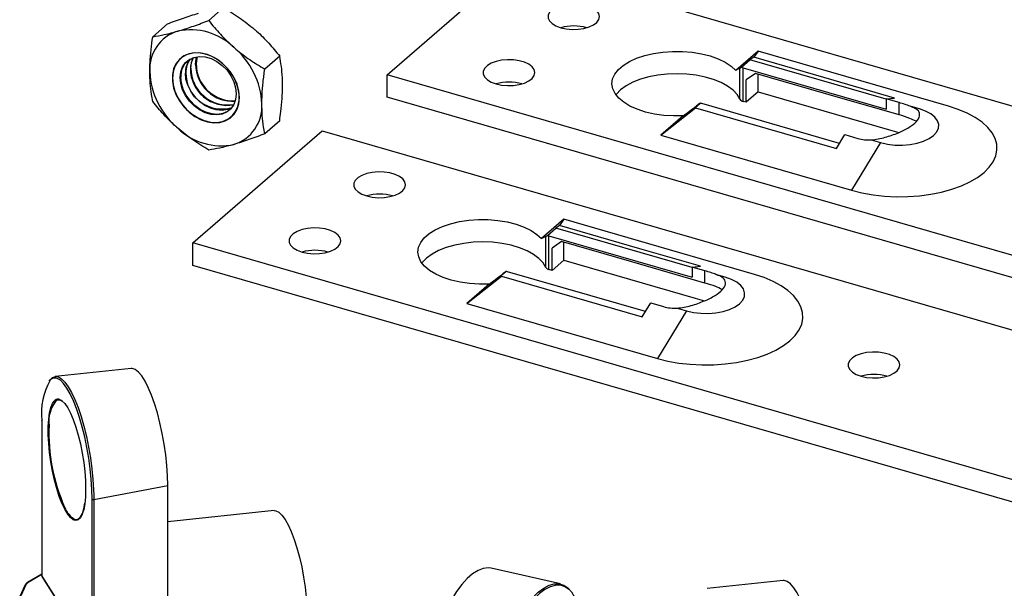
# Model space of a CAD drawing. Units: inches. Extents: x 7 to 326, y 8 to 213.
# Drawn here: x 163 to 200, y 143 to 165 of the extents above; entities that cross this region are included whole.
import ezdxf

# ---------------------------------------------------------------- set-up
doc = ezdxf.new("R2010")
doc.units = ezdxf.units.IN
doc.header["$LTSCALE"] = 20
doc.header["$MEASUREMENT"] = 0
doc.linetypes.add('SLD-Solid', pattern=[0])

msp = doc.modelspace()

# ---------------------------------------------------------------- linework, layer by layer
at = {"color": 7, "linetype": 'SLD-Solid', "lineweight": 25}
for p, q in [((176.944, 163.01), (181.865, 167.272)), ((181.865, 167.272), (215.961, 157.429)), ((170.73, 165.562), (170.162, 165.07)), ((168.599, 164.947), (168.031, 164.455)), ((172.861, 163.716), (172.293, 163.225)), ((191.053, 163.909), (190.204, 163.175)), ((190.891, 163.672), (190.747, 163.571)), ((191.053, 163.909), (190.891, 163.672)), ((198.298, 161.818), (191.053, 163.909)), ((190.43, 163.297), (190.747, 163.571)), ((190.482, 161.998), (190.482, 163.277)), ((190.482, 163.277), (195.926, 161.705)), ((195.926, 162.076), (190.747, 163.571)), ((211.04, 153.167), (176.944, 163.01)), ((176.944, 162.157), (176.944, 163.01)), ((190.364, 162.079), (190.364, 163.257)), ((190.955, 163.063), (190.6, 162.816)), ((191.054, 162.357), (191.054, 163.035)), ((190.6, 161.964), (190.6, 162.816)), ((211.04, 152.315), (176.944, 162.157)), ((191.054, 162.357), (190.6, 161.964)), ((188.532, 161.653), (188.85, 161.928)), ((194.152, 160.403), (188.91, 161.916)), ((190.6, 161.964), (190.482, 161.998)), ((195.926, 162.095), (196.248, 162.125)), ((196.416, 161.953), (195.926, 162.095)), ((195.926, 162.095), (195.926, 161.705)), ((196.416, 161.487), (196.416, 161.953)), ((197.191, 161.711), (196.834, 161.814)), ((187.362, 160.713), (188.677, 161.754)), ((188.21, 161.448), (187.362, 160.713)), ((188.532, 161.653), (188.677, 161.754)), ((188.677, 161.754), (194.033, 160.208)), ((172.861, 161.256), (172.293, 160.764)), ((169.562, 156.617), (174.483, 160.879)), ((174.483, 160.879), (208.579, 151.036)), ((187.362, 160.713), (194.607, 158.621)), ((194.033, 160.208), (194.355, 160.734)), ((194.355, 160.734), (194.845, 160.592)), ((195.714, 160.433), (194.607, 158.621)), ((195.358, 160.536), (195.714, 160.433)), ((183.671, 157.516), (182.822, 156.782)), ((183.509, 157.279), (183.365, 157.178)), ((183.671, 157.516), (183.509, 157.279)), ((190.916, 155.425), (183.671, 157.516)), ((183.048, 156.904), (183.365, 157.178)), ((188.544, 155.683), (183.365, 157.178)), ((203.658, 146.774), (169.562, 156.617)), ((169.562, 155.765), (169.562, 156.617)), ((182.982, 155.686), (182.982, 156.864)), ((183.1, 155.605), (183.1, 156.884)), ((183.1, 156.884), (188.544, 155.312)), ((183.573, 156.67), (183.218, 156.423)), ((183.672, 155.964), (183.672, 156.642)), ((183.218, 155.571), (183.218, 156.423)), ((183.672, 155.964), (183.218, 155.571)), ((203.658, 145.922), (169.562, 155.765)), ((181.151, 155.261), (181.468, 155.535)), ((186.77, 154.01), (181.529, 155.523)), ((183.218, 155.571), (183.1, 155.605)), ((188.544, 155.702), (188.866, 155.733)), ((189.034, 155.56), (188.544, 155.702)), ((188.544, 155.702), (188.544, 155.312)), ((189.034, 155.094), (189.034, 155.56)), ((189.809, 155.318), (189.452, 155.421)), ((179.98, 154.32), (181.295, 155.361)), ((180.828, 155.055), (179.98, 154.32)), ((181.151, 155.261), (181.295, 155.361)), ((181.295, 155.361), (186.651, 153.815)), ((179.98, 154.32), (187.225, 152.228)), ((186.651, 153.815), (186.973, 154.341)), ((186.973, 154.341), (187.463, 154.199)), ((188.332, 154.04), (187.225, 152.228)), ((187.976, 154.143), (188.332, 154.04)), ((167.208, 151.844), (164.327, 151.543)), ((163.81, 149.883), (163.81, 143.946)), ((163.812, 149.876), (163.812, 143.952)), ((165.793, 146.863), (168.602, 147.394)), ((168.602, 141.428), (168.602, 147.394)), ((165.729, 140.954), (165.729, 146.878)), ((165.793, 146.863), (165.793, 140.896)), ((172.645, 146.446), (168.602, 146.023)), ((183.546, 143.657), (180.907, 144.255)), ((163.81, 144.034), (163.275, 143.712)), ((163.811, 143.944), (165.741, 140.924)), ((163.812, 143.952), (165.729, 140.954)), ((163.166, 143.599), (162.973, 143.187)), ((163.211, 143.621), (163.018, 143.209)), ((192.006, 143.792), (189.125, 143.491))]:
    msp.add_line(p, q, dxfattribs=at)
at = {"color": 1, "linetype": 'SLD-Solid', "lineweight": 25}
for p, q in [((165.791, 147.047), (165.793, 146.863)), ((163.81, 144.019), (163.301, 143.712))]:
    msp.add_line(p, q, dxfattribs=at)
at = {"color": 7, "linetype": 'SLD-Solid', "lineweight": 25, "flags": 128}
for points in [[(183.369, 164.864), (183.552, 164.796), (183.762, 164.751), (183.987, 164.731), (184.215, 164.737), (184.434, 164.77), (184.632, 164.827), (184.799, 164.906), (184.924, 165.001), (185.002, 165.109), (185.029, 165.222), (185.002, 165.336), (184.924, 165.443), (184.799, 165.538), (184.632, 165.617), (184.434, 165.674), (184.215, 165.707), (183.987, 165.713), (183.762, 165.693), (183.552, 165.648), (183.369, 165.58), (183.222, 165.492), (183.12, 165.39), (183.067, 165.279), (183.067, 165.165), (183.12, 165.054), (183.222, 164.952), (183.369, 164.864)], [(171.308, 161.91), (171.331, 162.145), (171.308, 162.394), (171.239, 162.647), (171.128, 162.895), (170.978, 163.13), (170.794, 163.342), (170.584, 163.524), (170.354, 163.67), (170.113, 163.774), (169.87, 163.833), (169.634, 163.844), (169.413, 163.806), (169.215, 163.723), (169.047, 163.595), (168.916, 163.428), (168.826, 163.229), (168.78, 163.004), (168.78, 162.76), (168.826, 162.508), (168.916, 162.257), (169.047, 162.014), (169.215, 161.79), (169.413, 161.592), (169.634, 161.427), (169.87, 161.302), (170.113, 161.22), (170.354, 161.185), (170.584, 161.198), (170.794, 161.259), (170.978, 161.365), (171.128, 161.513), (171.239, 161.697), (171.308, 161.91)], [(168.808, 163.118), (168.785, 162.884), (168.808, 162.637), (168.876, 162.386), (168.986, 162.139), (169.136, 161.906), (169.318, 161.695), (169.528, 161.514), (169.756, 161.369), (169.995, 161.265), (170.236, 161.207), (170.471, 161.196), (170.691, 161.233), (170.888, 161.317), (171.054, 161.443), (171.185, 161.609), (171.275, 161.807), (171.321, 162.031), (171.321, 162.273), (171.275, 162.523), (171.185, 162.774), (171.054, 163.014), (170.888, 163.237), (170.691, 163.434), (170.471, 163.598), (170.236, 163.723), (169.995, 163.804), (169.756, 163.839), (169.528, 163.826), (169.318, 163.765), (169.136, 163.66), (168.986, 163.513), (168.876, 163.33), (168.808, 163.118)], [(169.103, 162.674), (169.079, 162.902), (169.103, 163.117), (169.171, 163.309), (169.283, 163.47), (169.432, 163.592), (169.612, 163.671), (169.816, 163.703), (170.033, 163.686), (170.256, 163.622), (170.474, 163.513), (170.678, 163.364), (170.858, 163.181), (171.007, 162.972), (171.118, 162.747), (171.187, 162.515), (171.21, 162.287), (171.187, 162.072), (171.118, 161.88), (171.007, 161.719), (170.858, 161.597), (170.678, 161.518), (170.474, 161.486), (170.256, 161.503), (170.033, 161.567), (169.816, 161.676), (169.612, 161.826), (169.432, 162.009), (169.283, 162.217), (169.171, 162.442), (169.103, 162.674)], [(169.488, 163.256), (169.511, 163.471), (169.579, 163.661)], [(169.661, 163.405), (169.684, 163.62), (169.703, 163.692)], [(169.72, 163.694), (169.705, 163.639), (169.682, 163.424)], [(188.21, 161.448), (187.838, 161.443), (187.468, 161.466), (187.11, 161.517), (186.771, 161.594), (186.46, 161.696), (186.182, 161.82), (185.946, 161.964), (185.755, 162.124), (185.615, 162.297), (185.529, 162.478), (185.498, 162.663), (185.524, 162.849), (185.605, 163.031), (185.741, 163.204), (185.927, 163.365), (186.16, 163.511), (186.434, 163.637), (186.743, 163.741), (187.079, 163.821), (187.436, 163.874), (187.805, 163.899), (188.178, 163.897), (188.545, 163.866), (188.899, 163.808), (189.231, 163.724), (189.535, 163.616), (189.802, 163.487), (190.027, 163.338), (190.204, 163.175)], [(196.248, 162.125), (193.945, 162.79), (190.891, 163.672)], [(180.908, 162.733), (181.092, 162.665), (181.302, 162.62), (181.527, 162.6), (181.755, 162.606), (181.974, 162.639), (182.172, 162.696), (182.338, 162.775), (182.463, 162.87), (182.542, 162.978), (182.568, 163.091), (182.542, 163.205), (182.463, 163.312), (182.338, 163.407), (182.172, 163.486), (181.974, 163.543), (181.755, 163.576), (181.527, 163.582), (181.302, 163.563), (181.092, 163.517), (180.908, 163.449), (180.762, 163.361), (180.659, 163.259), (180.606, 163.148), (180.606, 163.034), (180.659, 162.923), (180.762, 162.821), (180.908, 162.733)], [(170.972, 161.683), (170.879, 161.615), (170.699, 161.537), (170.495, 161.505), (170.278, 161.521), (170.055, 161.586), (169.837, 161.695), (169.633, 161.844), (169.453, 162.027), (169.304, 162.236), (169.193, 162.461), (169.124, 162.692), (169.101, 162.921)], [(171.039, 161.757), (170.871, 161.686), (170.668, 161.654), (170.45, 161.671), (170.227, 161.735), (170.009, 161.844), (169.806, 161.993), (169.626, 162.176), (169.477, 162.385), (169.365, 162.61), (169.296, 162.842), (169.273, 163.07)], [(190.364, 162.079), (190.259, 162.256), (190.103, 162.423), (189.897, 162.577), (189.649, 162.713), (189.362, 162.83), (189.043, 162.924), (188.7, 162.992), (188.34, 163.035), (187.972, 163.049), (187.603, 163.036), (187.242, 162.996), (186.898, 162.929), (186.577, 162.837), (186.288, 162.722), (186.036, 162.587), (185.828, 162.434), (185.668, 162.268), (185.651, 162.245)], [(196.416, 161.487), (193.632, 162.29), (190.955, 163.063)], [(191.054, 162.357), (196.047, 160.915), (196.404, 160.813)], [(194.607, 158.621), (195.006, 158.522), (195.426, 158.447), (195.86, 158.398), (196.304, 158.376), (196.749, 158.38), (197.191, 158.411), (197.621, 158.469), (198.035, 158.552), (198.425, 158.66), (198.787, 158.79), (199.114, 158.941), (199.403, 159.111), (199.649, 159.297), (199.848, 159.496), (199.998, 159.706), (200.096, 159.924), (200.14, 160.145), (200.131, 160.368), (200.069, 160.589), (199.953, 160.804), (199.787, 161.011), (199.572, 161.206), (199.311, 161.387), (199.009, 161.551), (198.67, 161.695), (198.298, 161.818)], [(195.714, 160.433), (195.978, 160.373), (196.26, 160.34), (196.549, 160.335), (196.835, 160.359), (197.105, 160.41), (197.351, 160.486), (197.562, 160.585), (197.731, 160.703), (197.85, 160.835), (197.916, 160.976), (197.926, 161.12), (197.879, 161.263), (197.777, 161.398), (197.624, 161.521), (197.426, 161.627), (197.191, 161.711)], [(175.987, 158.471), (176.171, 158.403), (176.38, 158.358), (176.605, 158.338), (176.834, 158.344), (177.053, 158.377), (177.25, 158.434), (177.417, 158.513), (177.542, 158.608), (177.62, 158.716), (177.647, 158.829), (177.62, 158.943), (177.542, 159.05), (177.417, 159.145), (177.25, 159.224), (177.053, 159.281), (176.834, 159.314), (176.605, 159.32), (176.38, 159.301), (176.171, 159.255), (175.987, 159.187), (175.84, 159.1), (175.738, 158.997), (175.685, 158.886), (175.685, 158.772), (175.738, 158.661), (175.84, 158.559), (175.987, 158.471)], [(180.828, 155.055), (180.456, 155.05), (180.086, 155.073), (179.728, 155.124), (179.389, 155.201), (179.078, 155.303), (178.8, 155.427), (178.564, 155.571), (178.373, 155.731), (178.233, 155.904), (178.147, 156.085), (178.116, 156.27), (178.142, 156.456), (178.224, 156.638), (178.359, 156.811), (178.545, 156.973), (178.778, 157.118), (179.052, 157.244), (179.361, 157.348), (179.698, 157.428), (180.054, 157.481), (180.423, 157.506), (180.796, 157.504), (181.163, 157.473), (181.517, 157.416), (181.849, 157.332), (182.153, 157.223), (182.42, 157.094), (182.645, 156.945), (182.822, 156.782)], [(188.866, 155.733), (186.563, 156.397), (183.509, 157.279)], [(173.527, 156.34), (173.71, 156.272), (173.92, 156.227), (174.145, 156.207), (174.373, 156.214), (174.592, 156.246), (174.79, 156.303), (174.956, 156.382), (175.082, 156.477), (175.16, 156.585), (175.186, 156.698), (175.16, 156.812), (175.082, 156.919), (174.956, 157.014), (174.79, 157.093), (174.592, 157.15), (174.373, 157.183), (174.145, 157.189), (173.92, 157.17), (173.71, 157.124), (173.527, 157.056), (173.38, 156.969), (173.277, 156.866), (173.224, 156.755), (173.224, 156.641), (173.277, 156.53), (173.38, 156.428), (173.527, 156.34)], [(182.982, 155.686), (182.877, 155.863), (182.721, 156.03), (182.515, 156.184), (182.267, 156.321), (181.98, 156.437), (181.661, 156.531), (181.318, 156.599), (180.958, 156.642), (180.59, 156.656), (180.221, 156.644), (179.86, 156.603), (179.516, 156.536), (179.195, 156.444), (178.906, 156.329), (178.654, 156.194), (178.446, 156.041), (178.286, 155.875), (178.269, 155.852)], [(189.034, 155.094), (186.25, 155.898), (183.573, 156.67)], [(183.672, 155.964), (188.665, 154.523), (189.022, 154.42)], [(187.225, 152.228), (187.624, 152.129), (188.044, 152.054), (188.478, 152.005), (188.922, 151.983), (189.368, 151.987), (189.809, 152.018), (190.239, 152.076), (190.653, 152.159), (191.043, 152.267), (191.405, 152.397), (191.732, 152.548), (192.021, 152.718), (192.267, 152.904), (192.466, 153.103), (192.616, 153.313), (192.714, 153.531), (192.759, 153.752), (192.75, 153.975), (192.687, 154.196), (192.572, 154.411), (192.405, 154.618), (192.19, 154.813), (191.93, 154.994), (191.627, 155.158), (191.288, 155.302), (190.916, 155.425)], [(188.332, 154.04), (188.596, 153.98), (188.878, 153.947), (189.167, 153.942), (189.453, 153.966), (189.724, 154.017), (189.969, 154.093), (190.181, 154.192), (190.349, 154.31), (190.469, 154.442), (190.534, 154.583), (190.544, 154.727), (190.497, 154.87), (190.395, 155.006), (190.242, 155.128), (190.044, 155.234), (189.809, 155.318)], [(194.788, 151.623), (194.971, 151.555), (195.181, 151.51), (195.406, 151.49), (195.634, 151.497), (195.853, 151.529), (196.051, 151.586), (196.217, 151.665), (196.343, 151.76), (196.421, 151.868), (196.448, 151.981), (196.421, 152.095), (196.343, 152.202), (196.217, 152.298), (196.051, 152.376), (195.853, 152.433), (195.634, 152.466), (195.406, 152.472), (195.181, 152.453), (194.971, 152.407), (194.788, 152.339), (194.641, 152.252), (194.539, 152.149), (194.486, 152.038), (194.486, 151.924), (194.539, 151.813), (194.641, 151.711), (194.788, 151.623)], [(168.602, 147.394), (168.594, 147.766), (168.568, 148.158), (168.526, 148.563), (168.467, 148.973), (168.395, 149.38), (168.308, 149.777), (168.21, 150.157), (168.103, 150.513), (167.987, 150.837), (167.865, 151.124), (167.74, 151.369), (167.614, 151.566), (167.488, 151.713), (167.367, 151.806), (167.251, 151.844), (167.208, 151.844)], [(164.098, 151.37), (164.132, 151.419), (164.227, 151.508), (164.333, 151.543), (164.447, 151.525), (164.568, 151.453), (164.693, 151.328), (164.82, 151.153), (164.947, 150.931), (165.072, 150.665), (165.192, 150.36), (165.306, 150.021), (165.412, 149.654), (165.508, 149.266), (165.592, 148.862), (165.663, 148.451), (165.719, 148.038), (165.76, 147.631), (165.785, 147.237), (165.791, 147.047)], [(165.729, 146.878), (165.721, 147.247), (165.696, 147.635), (165.656, 148.035), (165.6, 148.442), (165.531, 148.847), (165.448, 149.244), (165.354, 149.627), (165.25, 149.988), (165.137, 150.321), (165.019, 150.622), (164.896, 150.884), (164.77, 151.102), (164.645, 151.275), (164.522, 151.398), (164.404, 151.469), (164.343, 151.485)], [(165.039, 146.086), (165.011, 146.1), (164.906, 146.182), (164.798, 146.315), (164.689, 146.497), (164.582, 146.723), (164.48, 146.988), (164.384, 147.285), (164.298, 147.608), (164.222, 147.949), (164.16, 148.3), (164.111, 148.652), (164.079, 148.999), (164.062, 149.33), (164.062, 149.64), (164.079, 149.92), (164.111, 150.163), (164.16, 150.365), (164.222, 150.52), (164.282, 150.609)], [(164.463, 150.68), (164.48, 150.676), (164.582, 150.62), (164.689, 150.512), (164.798, 150.354), (164.906, 150.149), (165.011, 149.903), (165.11, 149.622), (165.201, 149.311), (165.282, 148.978), (165.352, 148.631), (165.407, 148.278), (165.448, 147.927), (165.473, 147.587), (165.481, 147.266)], [(163.812, 149.876), (163.81, 149.881), (163.81, 149.883)], [(165.481, 147.266), (165.473, 146.97), (165.448, 146.708), (165.407, 146.485), (165.352, 146.306), (165.282, 146.175), (165.201, 146.096), (165.165, 146.08)], [(165.076, 146.114), (165.119, 146.108), (165.209, 146.133), (165.289, 146.21), (165.357, 146.339), (165.412, 146.515), (165.45, 146.724)], [(172.645, 146.446), (172.721, 146.44), (172.832, 146.383), (172.949, 146.273), (173.067, 146.112), (173.186, 145.902), (173.303, 145.647), (173.414, 145.354), (173.519, 145.029), (173.614, 144.676), (173.699, 144.305), (173.77, 143.922), (173.827, 143.535), (173.869, 143.153), (173.894, 142.782), (173.903, 142.431)], [(180.907, 144.255), (180.795, 144.269), (180.605, 144.248), (180.405, 144.172), (180.2, 144.043), (179.993, 143.863), (179.787, 143.636), (179.587, 143.366), (179.397, 143.059), (179.22, 142.718), (179.059, 142.352), (178.918, 141.967), (178.798, 141.57), (178.703, 141.169), (178.633, 140.77), (178.591, 140.382), (178.577, 140.011)], [(181.096, 139.193), (181.109, 139.567), (181.15, 139.957), (181.217, 140.358), (181.31, 140.763), (181.426, 141.164), (181.564, 141.556), (181.721, 141.931), (181.895, 142.282), (182.082, 142.605), (182.28, 142.893), (182.485, 143.141), (182.694, 143.345), (182.902, 143.502), (183.107, 143.609), (183.305, 143.664), (183.493, 143.666), (183.667, 143.616), (183.824, 143.513), (183.962, 143.36), (184.078, 143.16), (184.1, 143.109)], [(183.473, 143.611), (183.341, 143.604), (183.146, 143.55), (182.944, 143.444), (182.739, 143.29), (182.533, 143.089), (182.331, 142.844), (182.136, 142.561), (181.952, 142.243), (181.781, 141.897), (181.626, 141.528), (181.49, 141.142), (181.376, 140.747), (181.285, 140.348), (181.219, 139.954), (181.179, 139.569), (181.165, 139.202)], [(193.4, 139.342), (193.391, 139.714), (193.366, 140.106), (193.323, 140.511), (193.265, 140.921), (193.193, 141.328), (193.106, 141.725), (193.008, 142.105), (192.9, 142.461), (192.785, 142.785), (192.663, 143.072), (192.538, 143.317), (192.411, 143.514), (192.286, 143.661), (192.165, 143.754), (192.049, 143.792), (192.006, 143.792)]]:
    msp.add_lwpolyline(points, dxfattribs=at)
at = {"color": 1, "linetype": 'SLD-Solid', "lineweight": 25, "flags": 128}
msp.add_lwpolyline([(165.165, 146.08), (165.11, 146.071), (165.039, 146.086)], dxfattribs=at)
at = {"color": 7, "linetype": 'SLD-Solid', "lineweight": 25}
for centre, radius, start, end in [((184.045, 163.023), 1.84, 74.484, 105.516), ((169.434, 163.219), 1.516, 107.1738, 183.3965), ((169.472, 162.351), 2.367, 45.9596, 101.8362), ((169.226, 161.776), 2.96, 2.3866, 50.2725), ((170.331, 163.256), 0.865, 152.4278, 181.1838), ((169.897, 162.954), 0.797, 132.2754, 182.3753), ((170.109, 163.093), 0.836, 142.6605, 181.5493), ((170.133, 163.111), 0.839, 143.7404, 181.5126), ((171.086, 163.424), 1.425, 180.7348, 273.2923), ((171.111, 163.444), 1.429, 180.8116, 272.4814), ((190.127, 163.723), 0.523, 296.9073, 305.3043), ((190.563, 163.565), 0.3, 243.5701, 254.2292), ((170.879, 163.253), 2.96, 182.387, 230.2716), ((170.655, 163.072), 1.361, 179.2933, 286.7843), ((170.859, 163.238), 1.392, 180.0006, 280.4892), ((170.884, 163.258), 1.396, 180.0859, 279.7021), ((190.927, 161.968), 1.407, 113.596, 120.926), ((181.584, 160.892), 1.84, 74.4866, 105.5134), ((170.67, 161.81), 1.516, 287.1744, 3.3958), ((151.608, 210.492), 61.197, 306.73442, 307.32316), ((192.571, 156.761), 6.368, 125.7654, 127.3074), ((188.797, 161.519), 0.412, 74.081, 82.6923), ((190.514, 162.171), 0.176, 211.6976, 259.4108), ((170.632, 162.678), 2.367, 225.9609, 281.8349), ((195.274, 162.124), 1.591, 254.3402, 273.0177), ((176.663, 156.63), 1.84, 74.4866, 105.5134), ((182.746, 157.331), 0.523, 296.9073, 305.3043), ((183.181, 157.172), 0.3, 243.5701, 254.2292), ((183.542, 155.582), 1.399, 113.5767, 120.9453), ((174.202, 154.499), 1.84, 74.4854, 105.5146), ((143.92, 204.505), 61.705, 306.73684, 307.32073), ((185.19, 150.369), 6.368, 125.7654, 127.3074), ((181.415, 155.126), 0.412, 74.081, 82.6923), ((183.132, 155.778), 0.176, 211.6936, 259.4051), ((187.892, 155.731), 1.591, 254.3402, 273.0177), ((166.4, 150.137), 2.601, 150.7996, 185.7573), ((195.463, 149.782), 1.84, 74.4866, 105.5134), ((164.452, 150.432), 0.215, 46.8142, 115.5087), ((171.231, 149.432), 7.147, 178.0474, 203.6021), ((165.775, 146.928), 0.0679, 227.3052, 285.5591), ((163.817, 143.947), 0.00681, 131.8332, 206.1876), ((163.408, 143.516), 0.223, 118.5381, 151.8885), ((163.289, 143.687), 0.0278, 63.8459, 118.3359)]:
    msp.add_arc(centre, radius, start, end, dxfattribs=at)
at = {"color": 1, "linetype": 'SLD-Solid', "lineweight": 25}
for centre, radius, start, end in [((164.312, 151.241), 0.245, 82.7917, 138.003), ((165.356, 149.827), 1.277, 141.2734, 186.833), ((164.434, 150.487), 0.195, 81.5008, 141.4197), ((165.478, 146.859), 0.847, 199.9331, 241.6775), ((163.203, 143.581), 0.0412, 79.0209, 153.0793), ((183.439, 142.99), 0.622, 47.9073, 86.8743)]:
    msp.add_arc(centre, radius, start, end, dxfattribs=at)
at = {"color": 7, "linetype": 'SLD-Solid', "lineweight": 25}
for points, knots in [([(170.73, 165.562), (170.934, 165.439), (171.345, 165.19), (171.717, 164.887), (171.905, 164.734)], [0, 0, 0, 0, 0.4956838, 1, 1, 1, 1]), ([(168.599, 164.947), (168.799, 165.022), (169.186, 165.168), (169.582, 165.29), (169.774, 165.349)], [0, 0, 0, 0, 0.515482, 1, 1, 1, 1]), ([(168.987, 164.668), (169.012, 164.675), (169.216, 164.734), (169.609, 164.863), (169.973, 164.999), (170.162, 165.07)], [0, 0, 0, 0, 0.064015, 0.510945, 1, 1, 1, 1]), ([(170.162, 165.07), (170.306, 164.893), (170.599, 164.53), (170.942, 164.214), (171.118, 164.052)], [0, 0, 0, 0, 0.488971, 1, 1, 1, 1]), ([(167.921, 163.13), (167.923, 163.244), (167.928, 163.519), (167.965, 163.962), (168.009, 164.289), (168.031, 164.455)], [0, 0, 0, 0, 0.257291, 0.620931, 1, 1, 1, 1]), ([(168.031, 164.455), (168.179, 164.48), (168.501, 164.535), (168.817, 164.621), (168.987, 164.668)], [0, 0, 0, 0, 0.459193, 1, 1, 1, 1]), ([(171.905, 164.734), (171.93, 164.712), (172.119, 164.548), (172.451, 164.219), (172.725, 163.884), (172.861, 163.716)], [0, 0, 0, 0, 0.071589, 0.53721, 1, 1, 1, 1]), ([(171.118, 164.052), (171.143, 164.031), (171.337, 163.865), (171.72, 163.575), (172.101, 163.342), (172.293, 163.225)], [0, 0, 0, 0, 0.069699, 0.530559, 1, 1, 1, 1]), ([(172.971, 162.581), (172.969, 162.69), (172.965, 162.939), (172.931, 163.319), (172.884, 163.586), (172.861, 163.716)], [0, 0, 0, 0, 0.2866692, 0.6532054, 1, 1, 1, 1]), ([(168.031, 161.995), (168.015, 162.085), (167.974, 162.311), (167.931, 162.69), (167.925, 162.979), (167.921, 163.13)], [0, 0, 0, 0, 0.240376, 0.604737, 1, 1, 1, 1]), ([(172.183, 161.899), (172.185, 162.014), (172.19, 162.289), (172.227, 162.732), (172.271, 163.058), (172.293, 163.225)], [0, 0, 0, 0, 0.257291, 0.620931, 1, 1, 1, 1]), ([(172.861, 161.256), (172.877, 161.373), (172.916, 161.654), (172.96, 162.096), (172.967, 162.421), (172.971, 162.581)], [0, 0, 0, 0, 0.266204, 0.639075, 1, 1, 1, 1]), ([(168.987, 160.977), (168.962, 160.999), (168.773, 161.163), (168.441, 161.492), (168.168, 161.827), (168.031, 161.995)], [0, 0, 0, 0, 0.071592, 0.537206, 1, 1, 1, 1]), ([(172.293, 160.764), (172.277, 160.854), (172.236, 161.081), (172.193, 161.46), (172.187, 161.749), (172.183, 161.899)], [0, 0, 0, 0, 0.240376, 0.604737, 1, 1, 1, 1]), ([(195.358, 160.536), (195.447, 160.544), (195.626, 160.562), (195.972, 160.651), (196.372, 160.787), (196.78, 160.985), (197.061, 161.198), (197.227, 161.425), (197.166, 161.673), (196.984, 161.753), (196.871, 161.799), (196.834, 161.814)], [0, 0, 0, 0, 0.099548, 0.200567, 0.398238, 0.571302, 0.702509, 0.794169, 0.863166, 0.95479, 1, 1, 1, 1]), ([(196.834, 161.814), (196.771, 161.837), (196.633, 161.889), (196.493, 161.93), (196.416, 161.953)], [0, 0, 0, 0, 0.456478, 1, 1, 1, 1]), ([(197.062, 161.243), (196.984, 161.281), (196.775, 161.381), (196.554, 161.446), (196.416, 161.487)], [0, 0, 0, 0, 0.377913, 1, 1, 1, 1]), ([(170.162, 160.149), (169.959, 160.272), (169.548, 160.521), (169.175, 160.824), (168.987, 160.977)], [0, 0, 0, 0, 0.495681, 1, 1, 1, 1]), ([(172.293, 160.764), (172.093, 160.689), (171.706, 160.543), (171.31, 160.421), (171.118, 160.361)], [0, 0, 0, 0, 0.515484, 1, 1, 1, 1]), ([(171.118, 160.361), (171.093, 160.354), (170.915, 160.304), (170.598, 160.223), (170.302, 160.173), (170.162, 160.149)], [0, 0, 0, 0, 0.079743, 0.566732, 1, 1, 1, 1]), ([(187.976, 154.143), (188.065, 154.151), (188.244, 154.169), (188.59, 154.258), (188.99, 154.394), (189.398, 154.593), (189.679, 154.805), (189.845, 155.032), (189.784, 155.28), (189.602, 155.36), (189.489, 155.406), (189.452, 155.421)], [0, 0, 0, 0, 0.099548, 0.200566, 0.398238, 0.5713, 0.702506, 0.794167, 0.863165, 0.954788, 1, 1, 1, 1]), ([(189.452, 155.421), (189.389, 155.445), (189.252, 155.496), (189.111, 155.538), (189.034, 155.56)], [0, 0, 0, 0, 0.456478, 1, 1, 1, 1]), ([(189.68, 154.851), (189.602, 154.888), (189.394, 154.988), (189.172, 155.053), (189.034, 155.094)], [0, 0, 0, 0, 0.377913, 1, 1, 1, 1]), ([(163.275, 143.712), (163.258, 143.701), (163.213, 143.672), (163.184, 143.627), (163.166, 143.599)], [0, 0, 0, 0, 0.388301, 1, 1, 1, 1])]:
    msp.add_open_spline(points, degree=3, knots=knots, dxfattribs=at)

doc.saveas('drawing.dxf')
